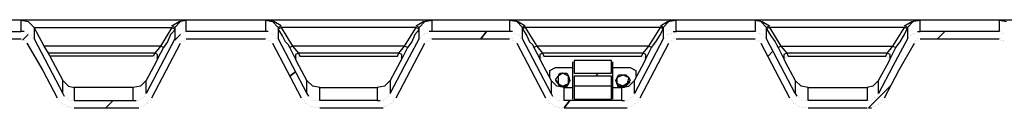
# Model space of a CAD drawing. Units: millimetres. Extents: x 58350 to 113034, y 55915 to 98737.
# Drawn here: x 60717 to 62168, y 61783 to 61912 of the extents above; entities that cross this region are included whole.
import ezdxf

# ---------------------------------------------------------------- set-up
doc = ezdxf.new("R2010")
doc.units = ezdxf.units.MM
doc.layers.add('dim', color=4, linetype='Continuous', lineweight=15)
doc.layers.add('PDF12_Geometry', color=7, linetype='Continuous')

# ---------------------------------------------------------------- blocks, each defined once
blk = doc.blocks.new('ROSEP_NS_125_SIDE')
at = {"layer": 'PDF12_Geometry', "lineweight": 25}
for points in [[(3583.3, 2283), (3649, 2283), (3649, 2293.6), (3593.9, 2310.5), (1120.3, 2310.5)], [(1421, 2293.6), (1537.5, 2293.6), (1537.5, 2310.5), (1548.1, 2308.4), (1556.6, 2299.9), (1759.9, 2299.9), (1743, 2272.4), (1734.5, 2261.8), (1732.4, 2257.6), (1579.9, 2257.6), (1598.9, 2221.6), (1607.4, 2213.1), (1615.9, 2211), (1615.9, 2191.9), (1702.7, 2191.9), (1702.7, 2211), (1615.9, 2211)], [(1764.1, 2299.9), (1759.9, 2302), (1770.5, 2308.4), (1781.1, 2310.5), (1537.5, 2310.5)], [(1901.8, 2293.6), (1897.6, 2293.6), (1781.1, 2293.6), (1781.1, 2310.5), (1772.6, 2308.4), (1764.1, 2299.9), (1764.1, 2283), (1743, 2242.7), (1721.8, 2202.5), (1721.8, 2221.6)], [(1916.6, 2299.9), (1920.9, 2302), (1910.3, 2308.4), (1897.6, 2310.5), (1908.1, 2308.4), (1916.6, 2299.9), (1916.6, 2283), (1937.8, 2242.7), (1959, 2202.5), (1959, 2221.6), (1944.1, 2249.1), (1942, 2253.3), (1933.6, 2270.3), (1931.4, 2274.5), (1927.2, 2278.7), (1923, 2287.2), (1916.6, 2297.8), (1920.9, 2299.9), (1937.8, 2272.4), (1946.3, 2261.8), (1948.4, 2257.6), (2092.4, 2257.6), (2094.5, 2261.8), (2103, 2272.4), (2119.9, 2299.9), (1920.9, 2299.9)], [(2124.2, 2299.9), (2119.9, 2302), (2130.5, 2308.4), (2143.2, 2310.5), (1897.6, 2310.5), (1897.6, 2293.6)], [(2119.9, 2299.9), (2124.2, 2297.8), (2122, 2293.6), (2117.8, 2289.3), (2113.6, 2278.7), (2107.2, 2270.3), (2098.7, 2253.3), (2096.6, 2249.1), (2081.8, 2221.6), (2081.8, 2202.5), (2103, 2242.7), (2124.2, 2283), (2124.2, 2299.9), (2132.6, 2308.4), (2143.2, 2310.5), (2143.2, 2293.6), (2139, 2293.6)], [(2484.2, 2299.9), (2480, 2302), (2490.5, 2308.4), (2503.2, 2310.5), (2257.6, 2310.5), (2257.6, 2293.6), (2143.2, 2293.6)], [(2280.9, 2299.9), (2276.6, 2297.8), (2283, 2287.2), (2287.2, 2278.7), (2291.5, 2274.5), (2293.6, 2270.3), (2302.1, 2253.3), (2304.2, 2249.1), (2319, 2221.6), (2319, 2202.5), (2297.8, 2242.7), (2276.6, 2283), (2276.6, 2299.9), (2268.2, 2308.4), (2257.6, 2310.5), (2270.3, 2308.4), (2280.9, 2302), (2276.6, 2299.9)], [(2499, 2293.6), (2503.2, 2293.6), (2503.2, 2310.5), (2492.7, 2308.4), (2484.2, 2299.9), (2484.2, 2283), (2463, 2242.7), (2441.8, 2202.5), (2441.8, 2221.6)], [(2844.2, 2299.9), (2840, 2302), (2850.6, 2308.4), (2863.3, 2310.5), (2619.7, 2310.5), (2619.7, 2293.6), (2503.2, 2293.6)], [(2640.9, 2299.9), (2636.7, 2297.8), (2643, 2287.2), (2649.4, 2278.7), (2651.5, 2274.5), (2653.6, 2270.3), (2662.1, 2253.3), (2664.2, 2249.1), (2679, 2221.6), (2679, 2202.5), (2657.8, 2242.7), (2636.7, 2283), (2636.7, 2299.9), (2628.2, 2308.4), (2619.7, 2310.5), (2630.3, 2308.4), (2640.9, 2302), (2636.7, 2299.9)], [(2859, 2293.6), (2863.3, 2293.6), (2863.3, 2310.5), (2852.7, 2308.4), (2844.2, 2299.9), (2844.2, 2283), (2823, 2242.7), (2801.9, 2202.5), (2801.9, 2221.6), (2816.7, 2249.1), (2818.8, 2253.3), (2827.3, 2270.3)], [(3204.2, 2299.9), (3200, 2302), (3210.6, 2308.4), (3223.3, 2310.5), (2979.8, 2310.5), (2979.8, 2293.6), (2863.3, 2293.6)], [(2988.2, 2308.4), (2979.8, 2310.5), (2990.3, 2308.4)], [(1747.2, 2270.3), (1743, 2272.4), (1571.4, 2272.4), (1556.6, 2299.9), (1556.6, 2283), (1577.8, 2242.7), (1598.9, 2202.5), (1598.9, 2221.6)], [(1556.6, 2299.9), (1556.6, 2299.9)], [(1759.9, 2299.9), (1764.1, 2297.8), (1762, 2293.6), (1757.8, 2289.3), (1753.5, 2278.7), (1747.2, 2270.3), (1738.7, 2253.3), (1736.6, 2249.1), (1721.8, 2221.6), (1713.3, 2213.1), (1702.7, 2211)], [(1759.9, 2299.9), (1759.9, 2299.9)], [(1764.1, 2299.9), (1764.1, 2299.9)], [(1916.6, 2297.8), (1916.6, 2297.8)], [(1920.9, 2302), (1920.9, 2302)], [(2119.9, 2299.9), (2119.9, 2299.9)], [(2124.2, 2299.9), (2124.2, 2299.9)], [(2276.6, 2297.8), (2276.6, 2297.8)], [(2280.9, 2302), (2280.9, 2302)], [(2422.8, 2211), (2433.4, 2213.1), (2441.8, 2221.6), (2456.7, 2249.1), (2458.8, 2253.3), (2467.2, 2270.3), (2473.6, 2278.7), (2480, 2289.3), (2482.1, 2293.6), (2484.2, 2297.8), (2480, 2299.9), (2280.9, 2299.9), (2297.8, 2272.4), (2306.3, 2261.8), (2308.4, 2257.6), (2452.4, 2257.6), (2454.5, 2261.8), (2463, 2272.4), (2480, 2299.9)], [(2480, 2299.9), (2480, 2299.9)], [(2484.2, 2299.9), (2484.2, 2299.9)], [(2636.7, 2297.8), (2636.7, 2297.8)], [(2640.9, 2302), (2640.9, 2302)], [(2653.6, 2270.3), (2657.8, 2272.4), (2823, 2272.4), (2827.3, 2270.3), (2833.6, 2278.7), (2840, 2289.3), (2842.1, 2293.6), (2844.2, 2297.8), (2840, 2299.9), (2640.9, 2299.9), (2657.8, 2272.4), (2666.3, 2261.8), (2668.4, 2257.6), (2812.4, 2257.6), (2814.6, 2261.8), (2823, 2272.4), (2840, 2299.9)], [(2840, 2299.9), (2840, 2299.9)], [(2844.2, 2299.9), (2844.2, 2299.9)], [(1421, 2283), (1537.5, 2283)], [(1541.8, 2293.6), (1537.5, 2293.6)], [(1539.6, 2283), (1539.6, 2283)], [(1541.8, 2283), (1541.8, 2283)], [(1541.8, 2280.9), (1541.8, 2280.9)], [(1543.9, 2291.5), (1543.9, 2291.5)], [(1543.9, 2291.5), (1543.9, 2291.5)], [(1543.9, 2280.9), (1543.9, 2280.9)], [(1543.9, 2280.9), (1543.9, 2280.9)], [(1546, 2291.5), (1546, 2291.5)], [(1548.1, 2291.5), (1548.1, 2291.5)], [(1548.1, 2289.3), (1548.1, 2289.3)], [(1550.2, 2289.3), (1550.2, 2289.3)], [(1550.2, 2289.3), (1550.2, 2289.3)], [(1552.3, 2287.2), (1552.3, 2287.2)], [(1552.3, 2287.2), (1552.3, 2287.2)], [(1554.5, 2285.1), (1554.5, 2285.1)], [(1554.5, 2285.1), (1554.5, 2285.1)], [(1554.5, 2283), (1554.5, 2283)], [(1556.6, 2283), (1556.6, 2283)], [(1764.1, 2283), (1764.1, 2283)], [(1766.3, 2285.1), (1766.3, 2285.1)], [(1766.3, 2285.1), (1766.3, 2285.1)], [(1768.4, 2287.2), (1768.4, 2287.2)], [(1770.5, 2289.3), (1770.5, 2289.3)], [(1772.6, 2291.5), (1772.6, 2291.5)], [(1772.6, 2289.3), (1772.6, 2289.3)], [(1774.7, 2291.5), (1774.7, 2291.5)], [(1774.7, 2291.5), (1774.7, 2291.5)], [(1776.8, 2291.5), (1776.8, 2291.5)], [(1776.8, 2280.9), (1776.8, 2280.9)], [(1776.8, 2280.9), (1776.8, 2280.9)], [(1779, 2293.6), (1779, 2293.6)], [(1779, 2283), (1779, 2283)], [(1779, 2280.9), (1779, 2280.9)], [(1781.1, 2293.6), (1781.1, 2293.6)], [(1781.1, 2283), (1781.1, 2283)], [(1781.1, 2283), (1781.1, 2283)], [(1781.1, 2283), (1897.6, 2283)], [(1899.7, 2283), (1899.7, 2283)], [(1901.8, 2283), (1901.8, 2283)], [(1901.8, 2280.9), (1901.8, 2280.9)], [(1903.9, 2291.5), (1903.9, 2291.5)], [(1903.9, 2280.9), (1903.9, 2280.9)], [(1903.9, 2280.9), (1903.9, 2280.9)], [(1906, 2291.5), (1906, 2291.5)], [(1908.1, 2289.3), (1908.1, 2289.3)], [(1910.3, 2289.3), (1910.3, 2289.3)], [(1910.3, 2289.3), (1910.3, 2289.3)], [(1912.4, 2287.2), (1912.4, 2287.2)], [(1912.4, 2287.2), (1912.4, 2287.2)], [(1914.5, 2285.1), (1914.5, 2285.1)], [(1914.5, 2285.1), (1914.5, 2285.1)], [(1914.5, 2283), (1914.5, 2283)], [(1916.6, 2283), (1916.6, 2283)], [(2126.3, 2285.1), (2126.3, 2285.1)], [(2126.3, 2285.1), (2126.3, 2285.1)], [(2126.3, 2283), (2126.3, 2283)], [(2128.4, 2287.2), (2128.4, 2287.2)], [(2130.5, 2289.3), (2130.5, 2289.3)], [(2132.6, 2291.5), (2132.6, 2291.5)], [(2132.6, 2289.3), (2132.6, 2289.3)], [(2134.8, 2291.5), (2134.8, 2291.5)], [(2134.8, 2291.5), (2134.8, 2291.5)], [(2136.9, 2291.5), (2136.9, 2291.5)], [(2136.9, 2280.9), (2136.9, 2280.9)], [(2136.9, 2280.9), (2136.9, 2280.9)], [(2139, 2293.6), (2139, 2293.6)], [(2139, 2283), (2139, 2283)], [(2139, 2280.9), (2139, 2280.9)], [(2141.1, 2283), (2141.1, 2283)], [(2143.2, 2283), (2143.2, 2283)], [(2143.2, 2283), (2257.6, 2283)], [(2261.8, 2293.6), (2257.6, 2293.6)], [(2259.7, 2283), (2259.7, 2283)], [(2261.8, 2283), (2261.8, 2283)], [(2261.8, 2280.9), (2261.8, 2280.9)], [(2263.9, 2291.5), (2263.9, 2291.5)], [(2263.9, 2280.9), (2263.9, 2280.9)], [(2263.9, 2280.9), (2263.9, 2280.9)], [(2266.1, 2291.5), (2266.1, 2291.5)], [(2268.2, 2289.3), (2268.2, 2289.3)], [(2270.3, 2289.3), (2270.3, 2289.3)], [(2270.3, 2289.3), (2270.3, 2289.3)], [(2272.4, 2287.2), (2272.4, 2287.2)], [(2272.4, 2287.2), (2272.4, 2287.2)], [(2274.5, 2285.1), (2274.5, 2285.1)], [(2274.5, 2285.1), (2274.5, 2285.1)], [(2274.5, 2283), (2274.5, 2283)], [(2276.6, 2283), (2276.6, 2283)], [(2486.3, 2285.1), (2486.3, 2285.1)], [(2486.3, 2285.1), (2486.3, 2285.1)], [(2486.3, 2283), (2486.3, 2283)], [(2488.4, 2287.2), (2488.4, 2287.2)], [(2490.5, 2289.3), (2490.5, 2289.3)], [(2492.7, 2291.5), (2492.7, 2291.5)], [(2492.7, 2289.3), (2492.7, 2289.3)], [(2494.8, 2291.5), (2494.8, 2291.5)], [(2494.8, 2291.5), (2494.8, 2291.5)], [(2496.9, 2291.5), (2496.9, 2291.5)], [(2496.9, 2280.9), (2496.9, 2280.9)], [(2496.9, 2280.9), (2496.9, 2280.9)], [(2499, 2293.6), (2499, 2293.6)], [(2499, 2283), (2499, 2283)], [(2499, 2280.9), (2499, 2280.9)], [(2501.1, 2283), (2501.1, 2283)], [(2503.2, 2283), (2503.2, 2283)], [(2503.2, 2283), (2619.7, 2283)], [(2619.7, 2283), (2619.7, 2283)], [(2621.8, 2293.6), (2621.8, 2293.6)], [(2621.8, 2283), (2621.8, 2283)], [(2621.8, 2280.9), (2621.8, 2280.9)], [(2624, 2291.5), (2624, 2291.5)], [(2624, 2280.9), (2624, 2280.9)], [(2624, 2280.9), (2624, 2280.9)], [(2626.1, 2291.5), (2626.1, 2291.5)], [(2628.2, 2289.3), (2628.2, 2289.3)], [(2630.3, 2289.3), (2630.3, 2289.3)], [(2630.3, 2289.3), (2630.3, 2289.3)], [(2632.4, 2287.2), (2632.4, 2287.2)], [(2632.4, 2287.2), (2632.4, 2287.2)], [(2634.5, 2285.1), (2634.5, 2285.1)], [(2634.5, 2285.1), (2634.5, 2285.1)], [(2636.7, 2283), (2636.7, 2283)], [(2636.7, 2283), (2636.7, 2283)], [(2846.3, 2285.1), (2846.3, 2285.1)], [(2846.3, 2285.1), (2846.3, 2285.1)], [(2846.3, 2283), (2846.3, 2283)], [(2848.4, 2287.2), (2848.4, 2287.2)], [(2850.6, 2289.3), (2850.6, 2289.3)], [(2852.7, 2291.5), (2852.7, 2291.5)], [(2852.7, 2289.3), (2852.7, 2289.3)], [(2854.8, 2291.5), (2854.8, 2291.5)], [(2856.9, 2291.5), (2856.9, 2291.5)], [(2856.9, 2291.5), (2856.9, 2291.5)], [(2856.9, 2280.9), (2856.9, 2280.9)], [(2856.9, 2280.9), (2856.9, 2280.9)], [(2859, 2293.6), (2859, 2293.6)], [(2859, 2283), (2859, 2283)], [(2859, 2280.9), (2859, 2280.9)], [(2861.2, 2283), (2861.2, 2283)], [(2863.3, 2283), (2863.3, 2283)], [(2863.3, 2283), (2979.8, 2283)], [(2979.8, 2283), (2979.8, 2283)], [(2981.9, 2293.6), (2981.9, 2293.6)], [(2981.9, 2283), (2981.9, 2283)], [(2981.9, 2280.9), (2981.9, 2280.9)], [(2984, 2291.5), (2984, 2291.5)], [(2984, 2280.9), (2984, 2280.9)], [(2986.1, 2291.5), (2986.1, 2291.5)], [(2986.1, 2280.9), (2986.1, 2280.9)], [(1546, 2278.7), (1546, 2278.7)], [(1546, 2278.7), (1546, 2278.7)], [(1546, 2276.6), (1546, 2276.6)], [(1546, 2276.6), (1569.3, 2236.4), (1590.5, 2196.2)], [(1579.9, 2257.6), (1577.8, 2261.8), (1571.4, 2272.4)], [(1730.3, 2196.2), (1751.4, 2236.4), (1772.6, 2276.6)], [(1774.7, 2278.7), (1774.7, 2278.7)], [(1774.7, 2278.7), (1774.7, 2278.7)], [(1906, 2278.7), (1906, 2278.7)], [(1906, 2278.7), (1906, 2278.7)], [(1908.1, 2276.6), (1908.1, 2276.6)], [(1908.1, 2276.6), (1929.3, 2236.4), (1950.5, 2196.2)], [(2107.2, 2270.3), (2103, 2272.4), (1937.8, 2272.4), (1933.6, 2270.3)], [(2090.3, 2196.2), (2111.5, 2236.4), (2132.6, 2276.6)], [(2134.8, 2278.7), (2134.8, 2278.7)], [(2134.8, 2278.7), (2134.8, 2278.7)], [(2266.1, 2278.7), (2266.1, 2278.7)], [(2266.1, 2278.7), (2266.1, 2278.7)], [(2268.2, 2276.6), (2268.2, 2276.6)], [(2268.2, 2276.6), (2289.3, 2236.4), (2310.5, 2196.2)], [(2467.2, 2270.3), (2463, 2272.4), (2297.8, 2272.4), (2293.6, 2270.3)], [(2450.3, 2196.2), (2471.5, 2236.4), (2492.7, 2276.6)], [(2494.8, 2278.7), (2494.8, 2278.7)], [(2494.8, 2278.7), (2494.8, 2278.7)], [(2626.1, 2278.7), (2626.1, 2278.7)], [(2626.1, 2278.7), (2626.1, 2278.7)], [(2628.2, 2276.6), (2628.2, 2276.6)], [(2628.2, 2276.6), (2649.4, 2236.4), (2670.6, 2196.2)], [(2810.3, 2196.2), (2831.5, 2236.4), (2854.8, 2276.6)], [(2854.8, 2278.7), (2854.8, 2278.7)], [(2854.8, 2278.7), (2854.8, 2278.7)], [(2986.1, 2278.7), (2986.1, 2278.7)], [(2986.1, 2278.7), (2986.1, 2278.7)], [(1738.7, 2253.3), (1738.7, 2259.7), (1734.5, 2261.8), (1577.8, 2261.8)], [(1732.4, 2257.6), (1732.4, 2257.6)], [(1732.4, 2257.6), (1732.4, 2257.6)], [(1732.4, 2257.6), (1732.4, 2257.6)], [(1734.5, 2257.6), (1734.5, 2257.6)], [(1734.5, 2255.5), (1734.5, 2255.5)], [(1736.6, 2255.5), (1736.6, 2255.5)], [(1736.6, 2255.5), (1736.6, 2255.5)], [(1736.6, 2253.3), (1736.6, 2253.3)], [(1736.6, 2251.2), (1736.6, 2251.2)], [(1736.6, 2251.2), (1736.6, 2251.2)], [(2098.7, 2253.3), (2098.7, 2259.7), (2094.5, 2261.8), (1946.3, 2261.8), (1942, 2259.7), (1942, 2253.3)], [(1944.1, 2255.5), (1944.1, 2255.5)], [(1944.1, 2255.5), (1944.1, 2255.5)], [(1944.1, 2253.3), (1944.1, 2253.3)], [(1944.1, 2251.2), (1944.1, 2251.2)], [(1944.1, 2251.2), (1944.1, 2251.2)], [(1946.3, 2257.6), (1946.3, 2257.6)], [(1946.3, 2257.6), (1946.3, 2257.6)], [(1946.3, 2255.5), (1946.3, 2255.5)], [(1948.4, 2257.6), (1948.4, 2257.6)], [(1948.4, 2257.6), (1948.4, 2257.6)], [(2092.4, 2257.6), (2092.4, 2257.6)], [(2092.4, 2257.6), (2092.4, 2257.6)], [(2094.5, 2257.6), (2094.5, 2257.6)], [(2094.5, 2257.6), (2094.5, 2257.6)], [(2094.5, 2255.5), (2094.5, 2255.5)], [(2096.6, 2255.5), (2096.6, 2255.5)], [(2096.6, 2255.5), (2096.6, 2255.5)], [(2096.6, 2253.3), (2096.6, 2253.3)], [(2096.6, 2251.2), (2096.6, 2251.2)], [(2096.6, 2251.2), (2096.6, 2251.2)], [(2458.8, 2253.3), (2458.8, 2259.7), (2454.5, 2261.8), (2306.3, 2261.8), (2302.1, 2259.7), (2302.1, 2253.3)], [(2304.2, 2255.5), (2304.2, 2255.5)], [(2304.2, 2255.5), (2304.2, 2255.5)], [(2304.2, 2253.3), (2304.2, 2253.3)], [(2304.2, 2251.2), (2304.2, 2251.2)], [(2304.2, 2251.2), (2304.2, 2251.2)], [(2306.3, 2257.6), (2306.3, 2257.6)], [(2306.3, 2257.6), (2306.3, 2257.6)], [(2306.3, 2255.5), (2306.3, 2255.5)], [(2308.4, 2257.6), (2308.4, 2257.6)], [(2308.4, 2257.6), (2308.4, 2257.6)], [(2352.9, 2251.2), (2352.9, 2251.2)], [(2452.4, 2257.6), (2452.4, 2257.6)], [(2454.5, 2257.6), (2454.5, 2257.6)], [(2454.5, 2257.6), (2454.5, 2257.6)], [(2454.5, 2255.5), (2454.5, 2255.5)], [(2456.7, 2255.5), (2456.7, 2255.5)], [(2456.7, 2255.5), (2456.7, 2255.5)], [(2456.7, 2253.3), (2456.7, 2253.3)], [(2456.7, 2251.2), (2456.7, 2251.2)], [(2456.7, 2251.2), (2456.7, 2251.2)], [(2818.8, 2253.3), (2818.8, 2259.7), (2814.6, 2261.8), (2666.3, 2261.8), (2662.1, 2259.7), (2662.1, 2253.3)], [(2664.2, 2255.5), (2664.2, 2255.5)], [(2664.2, 2253.3), (2664.2, 2253.3)], [(2664.2, 2251.2), (2664.2, 2251.2)], [(2664.2, 2251.2), (2664.2, 2251.2)], [(2666.3, 2257.6), (2666.3, 2257.6)], [(2666.3, 2255.5), (2666.3, 2255.5)], [(2666.3, 2255.5), (2666.3, 2255.5)], [(2668.4, 2257.6), (2668.4, 2257.6)], [(2668.4, 2257.6), (2668.4, 2257.6)], [(2668.4, 2257.6), (2668.4, 2257.6)], [(2812.4, 2257.6), (2812.4, 2257.6)], [(2814.6, 2257.6), (2814.6, 2257.6)], [(2814.6, 2257.6), (2814.6, 2257.6)], [(2814.6, 2255.5), (2814.6, 2255.5)], [(2816.7, 2255.5), (2816.7, 2255.5)], [(2816.7, 2255.5), (2816.7, 2255.5)], [(2816.7, 2253.3), (2816.7, 2253.3)], [(2816.7, 2251.2), (2816.7, 2251.2)], [(2816.7, 2251.2), (2816.7, 2251.2)], [(2316.9, 2225.8), (2316.9, 2236.4), (2325.4, 2240.6), (2350.8, 2240.6)], [(2350.8, 2194), (2350.8, 2227.9), (2350.8, 2249.1)], [(2410.1, 2194), (2410.1, 2227.9), (2410.1, 2249.1)], [(2410.1, 2249.1), (2410.1, 2249.1)], [(2410.1, 2240.6), (2435.5, 2240.6), (2443.9, 2236.4), (2443.9, 2227.9)], [(2456.7, 2249.1), (2456.7, 2249.1)], [(2816.7, 2249.1), (2816.7, 2249.1)], [(1978, 2211), (1967.4, 2213.1), (1959, 2221.6)], [(2081.8, 2221.6), (2073.3, 2213.1), (2062.7, 2211)], [(2316.9, 2230), (2316.9, 2230)], [(2316.9, 2230), (2316.9, 2230)], [(2316.9, 2230), (2316.9, 2230)], [(2316.9, 2230), (2316.9, 2230)], [(2338.1, 2211), (2327.5, 2213.1), (2319, 2221.6)], [(2325.4, 2221.6), (2331.7, 2213.1), (2342.3, 2213.1), (2346.5, 2221.6), (2344.4, 2217.3), (2342.3, 2213.1), (2335.9, 2213.1), (2344.4, 2217.3), (2344.4, 2227.9), (2346.5, 2221.6)], [(2325.4, 2223.7), (2325.4, 2223.7)], [(2346.5, 2221.6), (2346.5, 2221.6)], [(2350.8, 2230), (2350.8, 2230)], [(2350.8, 2230), (2350.8, 2230)], [(2350.8, 2227.9), (2350.8, 2227.9)], [(2352.9, 2232.2), (2352.9, 2232.2)], [(2407.9, 2232.2), (2407.9, 2232.2)], [(2407.9, 2232.2), (2407.9, 2232.2)], [(2410.1, 2230), (2410.1, 2230)], [(2410.1, 2230), (2410.1, 2230)], [(2427, 2211), (2418.5, 2211), (2414.3, 2221.6), (2416.4, 2225.8), (2418.5, 2230), (2424.9, 2230), (2429.1, 2230), (2433.4, 2225.8), (2431.2, 2217.3), (2429.1, 2213.1), (2435.5, 2219.4)], [(2429.1, 2213.1), (2424.9, 2213.1), (2418.5, 2213.1), (2416.4, 2217.3), (2416.4, 2225.8), (2424.9, 2230), (2433.4, 2225.8), (2435.5, 2221.6), (2431.2, 2217.3), (2424.9, 2213.1), (2416.4, 2217.3), (2414.3, 2221.6)], [(2414.3, 2221.6), (2414.3, 2221.6)], [(2435.5, 2221.6), (2435.5, 2221.6)], [(2443.9, 2230), (2443.9, 2230)], [(2443.9, 2230), (2443.9, 2230)], [(2443.9, 2230), (2443.9, 2230)], [(2443.9, 2227.9), (2443.9, 2227.9)], [(2698.1, 2211), (2687.5, 2213.1), (2679, 2221.6)], [(2801.9, 2221.6), (2793.4, 2213.1), (2784.9, 2211)], [(2331.7, 2213.1), (2331.7, 2213.1)], [(2410.1, 2211), (2422.8, 2211), (2422.8, 2191.9), (2338.1, 2191.9), (2338.1, 2211), (2350.8, 2211)], [(2342.3, 2213.1), (2342.3, 2213.1)], [(2407.9, 2213.1), (2352.9, 2213.1)], [(2418.5, 2213.1), (2418.5, 2213.1)], [(2429.1, 2213.1), (2429.1, 2213.1)], [(1590.5, 2196.2), (1590.5, 2196.2)], [(1592.6, 2194), (1592.6, 2194)], [(1592.6, 2194), (1592.6, 2194)], [(1598.9, 2202.5), (1601.1, 2198.3)], [(1601.1, 2198.3), (1601.1, 2198.3)], [(1603.2, 2198.3), (1603.2, 2198.3)], [(1605.3, 2196.2), (1605.3, 2196.2)], [(1607.4, 2194), (1607.4, 2194)], [(1713.3, 2194), (1713.3, 2194)], [(1713.3, 2194), (1713.3, 2194)], [(1715.4, 2196.2), (1715.4, 2196.2)], [(1717.5, 2196.2), (1717.5, 2196.2)], [(1719.7, 2200.4), (1719.7, 2200.4)], [(1719.7, 2198.3), (1719.7, 2198.3)], [(1719.7, 2198.3), (1719.7, 2198.3)], [(1728.1, 2194), (1728.1, 2194)], [(1728.1, 2194), (1728.1, 2194)], [(1950.5, 2196.2), (1950.5, 2196.2)], [(1952.6, 2194), (1952.6, 2194)], [(1952.6, 2194), (1952.6, 2194)], [(1959, 2202.5), (1961.1, 2198.3)], [(1961.1, 2198.3), (1961.1, 2198.3)], [(1963.2, 2198.3), (1963.2, 2198.3)], [(1965.3, 2196.2), (1965.3, 2196.2)], [(1967.4, 2194), (1967.4, 2194)], [(2073.3, 2194), (2073.3, 2194)], [(2073.3, 2194), (2073.3, 2194)], [(2075.5, 2196.2), (2075.5, 2196.2)], [(2077.6, 2196.2), (2077.6, 2196.2)], [(2079.7, 2200.4), (2079.7, 2200.4)], [(2079.7, 2198.3), (2079.7, 2198.3)], [(2079.7, 2198.3), (2079.7, 2198.3)], [(2088.2, 2194), (2088.2, 2194)], [(2088.2, 2194), (2088.2, 2194)], [(2310.5, 2196.2), (2310.5, 2196.2)], [(2312.6, 2194), (2312.6, 2194)], [(2312.6, 2194), (2312.6, 2194)], [(2319, 2202.5), (2321.1, 2198.3)], [(2321.1, 2198.3), (2321.1, 2198.3)], [(2323.2, 2198.3), (2323.2, 2198.3)], [(2325.4, 2196.2), (2325.4, 2196.2)], [(2327.5, 2194), (2327.5, 2194)], [(2410.1, 2194), (2410.1, 2194)], [(2433.4, 2194), (2433.4, 2194)], [(2433.4, 2194), (2433.4, 2194)], [(2435.5, 2196.2), (2435.5, 2196.2)], [(2437.6, 2196.2), (2437.6, 2196.2)], [(2439.7, 2200.4), (2439.7, 2200.4)], [(2439.7, 2198.3), (2439.7, 2198.3)], [(2439.7, 2198.3), (2439.7, 2198.3)], [(2448.2, 2194), (2448.2, 2194)], [(2448.2, 2194), (2448.2, 2194)], [(2670.6, 2196.2), (2670.6, 2196.2)], [(2672.7, 2194), (2672.7, 2194)], [(2672.7, 2194), (2672.7, 2194)], [(2679, 2202.5), (2681.1, 2198.3)], [(2681.1, 2198.3), (2681.1, 2198.3)], [(2683.3, 2198.3), (2683.3, 2198.3)], [(2685.4, 2196.2), (2685.4, 2196.2)], [(2687.5, 2194), (2687.5, 2194)], [(2793.4, 2194), (2793.4, 2194)], [(2793.4, 2194), (2793.4, 2194)], [(2795.5, 2196.2), (2795.5, 2196.2)], [(2797.6, 2196.2), (2797.6, 2196.2)], [(2799.7, 2200.4), (2799.7, 2200.4)], [(2799.7, 2198.3), (2799.7, 2198.3)], [(2799.7, 2198.3), (2799.7, 2198.3)], [(2808.2, 2194), (2808.2, 2194)], [(2808.2, 2194), (2808.2, 2194)], [(1594.7, 2191.9), (1594.7, 2191.9)], [(1594.7, 2189.8), (1594.7, 2189.8)], [(1596.8, 2187.7), (1596.8, 2187.7)], [(1598.9, 2187.7), (1598.9, 2187.7)], [(1598.9, 2185.6), (1598.9, 2185.6)], [(1601.1, 2185.6), (1601.1, 2185.6)], [(1603.2, 2183.4), (1603.2, 2183.4)], [(1605.3, 2183.4), (1605.3, 2183.4)], [(1607.4, 2183.4), (1607.4, 2183.4)], [(1609.5, 2191.9), (1609.5, 2191.9)], [(1609.5, 2181.3), (1609.5, 2181.3)], [(1611.7, 2191.9), (1611.7, 2191.9)], [(1611.7, 2181.3), (1611.7, 2181.3)], [(1613.8, 2191.9), (1613.8, 2191.9)], [(1613.8, 2191.9), (1613.8, 2191.9)], [(1613.8, 2181.3), (1613.8, 2181.3)], [(1615.9, 2191.9), (1615.9, 2191.9)], [(1615.9, 2181.3), (1615.9, 2181.3)], [(1615.9, 2181.3), (1702.7, 2181.3), (1707, 2181.3), (1711.2, 2181.3)], [(1702.7, 2191.9), (1707, 2191.9)], [(1707, 2191.9), (1707, 2191.9)], [(1709.1, 2191.9), (1709.1, 2191.9)], [(1709.1, 2191.9), (1709.1, 2191.9)], [(1711.2, 2191.9), (1711.2, 2191.9)], [(1711.2, 2181.3), (1711.2, 2181.3)], [(1713.3, 2183.4), (1713.3, 2183.4)], [(1715.4, 2183.4), (1715.4, 2183.4)], [(1717.5, 2183.4), (1717.5, 2183.4)], [(1719.7, 2185.6), (1719.7, 2185.6)], [(1719.7, 2185.6), (1719.7, 2185.6)], [(1721.8, 2187.7), (1721.8, 2187.7)], [(1723.9, 2189.8), (1723.9, 2189.8)], [(1723.9, 2187.7), (1723.9, 2187.7)], [(1726, 2191.9), (1726, 2191.9)], [(1954.7, 2191.9), (1954.7, 2191.9)], [(1954.7, 2189.8), (1954.7, 2189.8)], [(1956.9, 2187.7), (1956.9, 2187.7)], [(1959, 2187.7), (1959, 2187.7)], [(1961.1, 2185.6), (1961.1, 2185.6)], [(1961.1, 2185.6), (1961.1, 2185.6)], [(1963.2, 2183.4), (1963.2, 2183.4)], [(1965.3, 2183.4), (1965.3, 2183.4)], [(1967.4, 2183.4), (1967.4, 2183.4)], [(1969.6, 2191.9), (1969.6, 2191.9)], [(1969.6, 2181.3), (1969.6, 2181.3)], [(1971.7, 2191.9), (1971.7, 2191.9)], [(1971.7, 2181.3), (1971.7, 2181.3)], [(1973.8, 2191.9), (1973.8, 2191.9)], [(1973.8, 2191.9), (1973.8, 2191.9)], [(1973.8, 2181.3), (1973.8, 2181.3)], [(1975.9, 2191.9), (1975.9, 2191.9)], [(1975.9, 2181.3), (1975.9, 2181.3)], [(1978, 2181.3), (2062.7, 2181.3), (2067, 2181.3), (2071.2, 2181.3)], [(2062.7, 2191.9), (2067, 2191.9)], [(2067, 2191.9), (2067, 2191.9)], [(2069.1, 2191.9), (2069.1, 2191.9)], [(2069.1, 2191.9), (2069.1, 2191.9)], [(2071.2, 2191.9), (2071.2, 2191.9)], [(2071.2, 2181.3), (2071.2, 2181.3)], [(2073.3, 2183.4), (2073.3, 2183.4)], [(2075.5, 2183.4), (2075.5, 2183.4)], [(2077.6, 2183.4), (2077.6, 2183.4)], [(2079.7, 2185.6), (2079.7, 2185.6)], [(2079.7, 2185.6), (2079.7, 2185.6)], [(2081.8, 2187.7), (2081.8, 2187.7)], [(2083.9, 2187.7), (2083.9, 2187.7)], [(2086, 2191.9), (2086, 2191.9)], [(2086, 2189.8), (2086, 2189.8)], [(2314.8, 2191.9), (2314.8, 2191.9)], [(2314.8, 2189.8), (2314.8, 2189.8)], [(2316.9, 2187.7), (2316.9, 2187.7)], [(2319, 2187.7), (2319, 2187.7)], [(2321.1, 2185.6), (2321.1, 2185.6)], [(2321.1, 2185.6), (2321.1, 2185.6)], [(2323.2, 2183.4), (2323.2, 2183.4)], [(2325.4, 2183.4), (2325.4, 2183.4)], [(2327.5, 2183.4), (2327.5, 2183.4)], [(2329.6, 2191.9), (2329.6, 2191.9)], [(2329.6, 2181.3), (2329.6, 2181.3)], [(2331.7, 2191.9), (2331.7, 2191.9)], [(2331.7, 2181.3), (2331.7, 2181.3)], [(2333.8, 2191.9), (2333.8, 2191.9)], [(2333.8, 2191.9), (2333.8, 2191.9)], [(2333.8, 2181.3), (2333.8, 2181.3)], [(2335.9, 2191.9), (2335.9, 2191.9)], [(2335.9, 2181.3), (2335.9, 2181.3)], [(2338.1, 2181.3), (2422.8, 2181.3), (2427, 2181.3), (2431.2, 2181.3)], [(2350.8, 2191.9), (2350.8, 2191.9)], [(2350.8, 2191.9), (2350.8, 2191.9)], [(2352.9, 2191.9), (2352.9, 2191.9)], [(2352.9, 2191.9), (2352.9, 2191.9)], [(2407.9, 2191.9), (2352.9, 2191.9)], [(2407.9, 2191.9), (2407.9, 2191.9)], [(2410.1, 2191.9), (2410.1, 2191.9)], [(2410.1, 2191.9), (2410.1, 2191.9)], [(2422.8, 2191.9), (2427, 2191.9)], [(2427, 2191.9), (2427, 2191.9)], [(2429.1, 2191.9), (2429.1, 2191.9)], [(2431.2, 2191.9), (2431.2, 2191.9)], [(2431.2, 2191.9), (2431.2, 2191.9)], [(2431.2, 2181.3), (2431.2, 2181.3)], [(2433.4, 2183.4), (2433.4, 2183.4)], [(2435.5, 2183.4), (2435.5, 2183.4)], [(2437.6, 2183.4), (2437.6, 2183.4)], [(2439.7, 2185.6), (2439.7, 2185.6)], [(2439.7, 2185.6), (2439.7, 2185.6)], [(2441.8, 2187.7), (2441.8, 2187.7)], [(2443.9, 2187.7), (2443.9, 2187.7)], [(2446.1, 2191.9), (2446.1, 2191.9)], [(2446.1, 2189.8), (2446.1, 2189.8)], [(2674.8, 2191.9), (2674.8, 2191.9)], [(2676.9, 2189.8), (2676.9, 2189.8)], [(2676.9, 2187.7), (2676.9, 2187.7)], [(2679, 2187.7), (2679, 2187.7)], [(2681.1, 2185.6), (2681.1, 2185.6)], [(2681.1, 2185.6), (2681.1, 2185.6)], [(2683.3, 2183.4), (2683.3, 2183.4)], [(2685.4, 2183.4), (2685.4, 2183.4)], [(2687.5, 2183.4), (2687.5, 2183.4)], [(2689.6, 2191.9), (2689.6, 2191.9)], [(2689.6, 2181.3), (2689.6, 2181.3)], [(2691.7, 2191.9), (2691.7, 2191.9)], [(2691.7, 2181.3), (2691.7, 2181.3)], [(2693.8, 2191.9), (2693.8, 2191.9)], [(2693.8, 2191.9), (2693.8, 2191.9)], [(2693.8, 2181.3), (2693.8, 2181.3)], [(2696, 2191.9), (2696, 2191.9)], [(2696, 2181.3), (2696, 2181.3)], [(2698.1, 2181.3), (2784.9, 2181.3)], [(2784.9, 2191.9), (2784.9, 2191.9)], [(2784.9, 2181.3), (2784.9, 2181.3)], [(2787, 2191.9), (2787, 2191.9)], [(2787, 2181.3), (2791.3, 2181.3)], [(2789.1, 2191.9), (2789.1, 2191.9)], [(2791.3, 2191.9), (2791.3, 2191.9)], [(2791.3, 2191.9), (2791.3, 2191.9)], [(2791.3, 2181.3), (2791.3, 2181.3)], [(2793.4, 2183.4), (2793.4, 2183.4)], [(2795.5, 2183.4), (2795.5, 2183.4)], [(2797.6, 2183.4), (2797.6, 2183.4)], [(2799.7, 2185.6), (2799.7, 2185.6)], [(2801.9, 2187.7), (2801.9, 2187.7)], [(2801.9, 2185.6), (2801.9, 2185.6)], [(2804, 2187.7), (2804, 2187.7)], [(2806.1, 2191.9), (2806.1, 2191.9)], [(2806.1, 2189.8), (2806.1, 2189.8)]]:
    blk.add_lwpolyline(points, dxfattribs=at)
at = {"layer": 'PDF12_Geometry', "lineweight": 35}
for points in [[(1548.1, 2289.3), (1539.6, 2280.9)], [(1772.6, 2289.3), (1764.1, 2280.9)], [(2223.7, 2293.6), (2215.2, 2283)], [(2899.3, 2293.6), (2888.7, 2283)], [(2645.1, 2263.9), (2638.8, 2257.6)], [(1942, 2234.3), (1933.6, 2227.9)], [(2388.9, 2232.2), (2384.6, 2227.9)], [(2818.8, 2213.1), (2787, 2181.3)], [(2352.9, 2196.2), (2352.9, 2196.2)], [(1673.1, 2191.9), (1662.5, 2181.3)], [(2346.5, 2191.9), (2338.1, 2181.3)]]:
    blk.add_lwpolyline(points, dxfattribs=at)
at = {"layer": 'PDF12_Geometry', "lineweight": 25}
for points in [[(2352.9, 2251.2), (2352.9, 2232.2), (2407.9, 2232.2), (2407.9, 2251.2)], [(2335.9, 2232.2), (2342.3, 2232.2), (2344.4, 2227.9), (2335.9, 2232.2), (2329.6, 2227.9), (2329.6, 2217.3), (2335.9, 2213.1), (2331.7, 2213.1), (2329.6, 2217.3), (2325.4, 2223.7), (2329.6, 2227.9), (2331.7, 2232.2)], [(2407.9, 2194), (2407.9, 2227.9), (2352.9, 2227.9), (2352.9, 2194)], [(1978, 2211), (2062.7, 2211), (2062.7, 2191.9), (1978, 2191.9)], [(2698.1, 2211), (2784.9, 2211), (2784.9, 2191.9), (2698.1, 2191.9)]]:
    blk.add_lwpolyline(points, close=True, dxfattribs=at)

msp = doc.modelspace()

# ---------------------------------------------------------------- block references
at = {"layer": 'dim'}
msp.add_blockref('ROSEP_NS_125_SIDE', (59181.3, 59601.7), dxfattribs=at)

doc.saveas('drawing.dxf')
